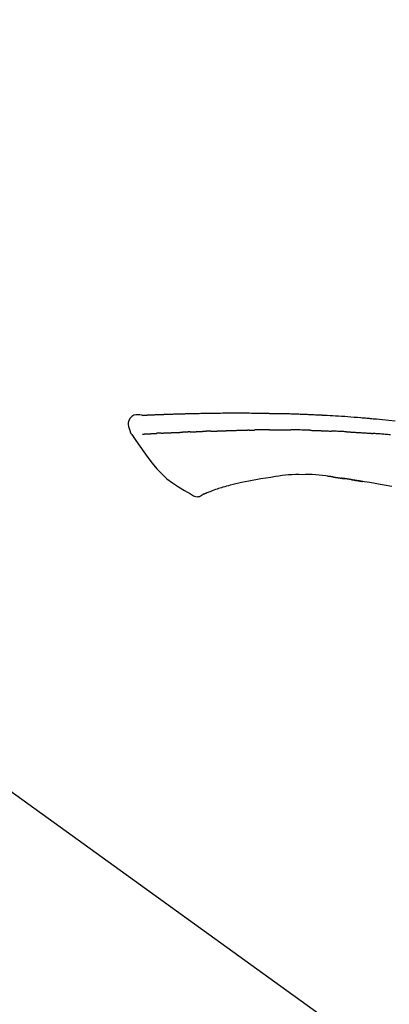
# Model space of a CAD drawing. Extents: x 27948 to 54421, y -25 to 8845.
# Drawn here: x 34059 to 34104, y 3035 to 3154 of the extents above; entities that cross this region are included whole.
import ezdxf

# ---------------------------------------------------------------- set-up
doc = ezdxf.new("R2010")
doc.units = 0
doc.header["$LTSCALE"] = 50
doc.header["$MEASUREMENT"] = 0
doc.layers.get('0').update_dxf_attribs({"linetype": 'CONTINUOUS'})
doc.layers.get('DEFPOINTS').update_dxf_attribs({"color": 146, "linetype": 'CONTINUOUS'})
doc.layers.add('150-機器', color=8, linetype='CONTINUOUS')
doc.layers.add('166-寸法B', color=11, linetype='CONTINUOUS')
doc.styles.add('KH001', font='txt')
doc.dimstyles.new('KH1xx030', dxfattribs={"dimscale": 30, "dimtxt": 2, "dimasz": 0.6, "dimexe": 0.3, "dimexo": 1.2, "dimgap": 0.5, "dimtad": 3, "dimdec": 1, "dimdsep": 46, "dimlunit": 6, "dimtxsty": 'KH001', "dimblk": 'DOT', "dimcen": 1, "dimdle": 1, "dimclrd": 256, "dimclre": 256, "dimclrt": 256, "dimadec": 0, "dimazin": 0, "dimtfac": 1, "dimtdec": 1, "dimtix": 1, "dimtmove": 2, "dimatfit": 3, "dimldrblk": 'CLOSEDBLANK', "dimfxl": 1, "dimtolj": 1, "dimtzin": 0, "dimlwd": -1, "dimlwe": -1, "dimarcsym": 0})

# ---------------------------------------------------------------- blocks, each defined once
blk = doc.blocks.new('F402_D')
at = {"layer": '150-機器', "color": 13, "linetype": 'Continuous'}
blk.add_line((-158.24, 175.21), (-38.21, 88.74), dxfattribs=at)
for points in [[(-124.74, 208.17), (-124.99, 208.22), (-125.24, 208.24), (-125.48, 208.24), (-125.71, 208.18), (-125.96, 208.03), (-126.17, 207.81), (-126.32, 207.54), (-126.4, 207.25), (-126.41, 207.03), (-126.36, 206.8), (-126.29, 206.58), (-126.21, 206.35)], [(-124.74, 208.17), (-124.74, 208.17), (-124.74, 208.17), (-124.74, 208.17), (-124.74, 208.17), (-124.73, 208.18), (-124.72, 208.18), (-124.71, 208.18), (-124.69, 208.17), (-124.63, 208.16), (-124.58, 208.17), (-124.53, 208.18), (-124.48, 208.19), (-124.41, 208.19), (-124.35, 208.19), (-124.28, 208.2), (-124.21, 208.2), (-124.16, 208.2), (-124.11, 208.2), (-124.06, 208.21), (-124.01, 208.21), (-124, 208.21), (-123.98, 208.21), (-123.97, 208.21), (-123.95, 208.21), (-123.95, 208.21), (-123.95, 208.21), (-123.95, 208.21), (-123.95, 208.21), (-123.94, 208.21), (-123.94, 208.21), (-123.94, 208.21), (-123.94, 208.21), (-123.94, 208.21), (-123.94, 208.21), (-123.94, 208.21), (-123.94, 208.21), (-123.94, 208.21), (-123.93, 208.21), (-123.93, 208.21), (-123.93, 208.21), (-123.93, 208.21), (-123.93, 208.21), (-123.93, 208.21), (-123.93, 208.21), (-123.93, 208.21), (-123.93, 208.21), (-123.92, 208.21), (-123.92, 208.21), (-123.92, 208.21), (-123.92, 208.21), (-123.92, 208.21), (-123.92, 208.21), (-123.92, 208.21), (-123.92, 208.21), (-123.92, 208.21), (-123.91, 208.21), (-123.91, 208.21), (-123.9, 208.21), (-123.9, 208.21), (-123.89, 208.21), (-123.88, 208.21), (-123.86, 208.21), (-123.84, 208.22), (-123.83, 208.22), (-123.8, 208.22), (-123.77, 208.22), (-123.75, 208.22), (-123.72, 208.22), (-123.68, 208.22), (-123.64, 208.22), (-123.6, 208.23), (-123.56, 208.23), (-123.47, 208.23), (-123.39, 208.24), (-123.31, 208.24), (-123.22, 208.24), (-123.12, 208.25), (-123.01, 208.25), (-122.9, 208.26), (-122.79, 208.26), (-122.7, 208.26), (-122.61, 208.27), (-122.52, 208.27), (-122.43, 208.27), (-122.4, 208.27), (-122.36, 208.28), (-122.33, 208.28), (-122.3, 208.28), (-122.29, 208.28), (-122.29, 208.28), (-122.29, 208.28), (-122.29, 208.28), (-122.28, 208.28), (-122.28, 208.28), (-122.28, 208.28), (-122.28, 208.28), (-122.28, 208.28), (-122.28, 208.28), (-122.28, 208.28), (-122.28, 208.28), (-122.28, 208.28), (-122.27, 208.28), (-122.27, 208.28), (-122.27, 208.28), (-122.27, 208.28), (-122.27, 208.28), (-122.27, 208.28), (-122.27, 208.28), (-122.27, 208.28), (-122.26, 208.28), (-122.26, 208.28), (-122.26, 208.28), (-122.25, 208.28), (-122.24, 208.28), (-122.23, 208.28), (-122.22, 208.28), (-122.2, 208.28), (-122.17, 208.28), (-122.15, 208.28), (-122.12, 208.28), (-122.08, 208.28), (-122.04, 208.29), (-122.01, 208.29), (-121.97, 208.29), (-121.93, 208.29), (-121.9, 208.29), (-121.86, 208.29), (-121.83, 208.29), (-121.8, 208.29), (-121.77, 208.3), (-121.74, 208.3), (-121.71, 208.3), (-121.68, 208.3), (-121.65, 208.3), (-121.62, 208.3), (-121.59, 208.3), (-121.54, 208.3), (-121.49, 208.31), (-121.43, 208.31), (-121.38, 208.31), (-121.31, 208.31), (-121.23, 208.32), (-121.16, 208.32), (-121.08, 208.32), (-120.98, 208.32), (-120.88, 208.33), (-120.77, 208.33), (-120.67, 208.33), (-120.54, 208.34), (-120.42, 208.34), (-120.29, 208.34), (-120.16, 208.35), (-120.05, 208.35), (-119.94, 208.35), (-119.83, 208.36), (-119.71, 208.36), (-119.62, 208.36), (-119.53, 208.36), (-119.44, 208.37), (-119.35, 208.37), (-119.31, 208.37), (-119.26, 208.37), (-119.21, 208.37), (-119.16, 208.37), (-119.06, 208.38), (-118.96, 208.38), (-118.86, 208.38), (-118.76, 208.38), (-118.61, 208.39), (-118.46, 208.39), (-118.31, 208.39), (-118.16, 208.4), (-117.98, 208.4), (-117.8, 208.4), (-117.61, 208.41), (-117.43, 208.41), (-117.25, 208.41), (-117.07, 208.42), (-116.9, 208.42), (-116.72, 208.42), (-116.52, 208.43), (-116.32, 208.43), (-116.11, 208.43), (-115.91, 208.44), (-115.68, 208.44), (-115.44, 208.44), (-115.2, 208.44), (-114.96, 208.45), (-114.69, 208.45), (-114.42, 208.45), (-114.15, 208.45), (-113.88, 208.45), (-113.6, 208.45), (-113.31, 208.45), (-113.03, 208.45), (-112.74, 208.45), (-112.48, 208.45), (-112.21, 208.45), (-111.95, 208.45), (-111.68, 208.45), (-111.46, 208.44), (-111.24, 208.44), (-111.02, 208.44), (-110.8, 208.43), (-110.65, 208.43), (-110.49, 208.42), (-110.33, 208.42), (-110.17, 208.42), (-110.05, 208.42), (-109.92, 208.41), (-109.8, 208.41), (-109.67, 208.41), (-109.57, 208.41), (-109.46, 208.41), (-109.36, 208.41), (-109.25, 208.4), (-109.14, 208.4), (-109.03, 208.4), (-108.91, 208.4), (-108.8, 208.4), (-108.67, 208.4), (-108.54, 208.4), (-108.41, 208.4), (-108.29, 208.4), (-108.15, 208.39), (-108.02, 208.39), (-107.88, 208.39), (-107.75, 208.39), (-107.63, 208.38), (-107.52, 208.38), (-107.4, 208.38), (-107.28, 208.38), (-107.18, 208.37), (-107.07, 208.37), (-106.96, 208.37), (-106.85, 208.37), (-106.7, 208.36), (-106.56, 208.36), (-106.42, 208.35), (-106.27, 208.35), (-106.09, 208.34), (-105.91, 208.34), (-105.73, 208.33), (-105.55, 208.32), (-105.34, 208.32), (-105.13, 208.31), (-104.92, 208.3), (-104.71, 208.29), (-104.53, 208.28), (-104.35, 208.28), (-104.17, 208.27), (-103.99, 208.26), (-103.84, 208.25), (-103.7, 208.24), (-103.55, 208.24), (-103.41, 208.23), (-103.32, 208.23), (-103.22, 208.22), (-103.13, 208.22), (-103.04, 208.21), (-102.99, 208.21), (-102.94, 208.21), (-102.88, 208.2), (-102.83, 208.2), (-102.8, 208.2), (-102.78, 208.2), (-102.76, 208.2), (-102.74, 208.2), (-102.7, 208.19), (-102.66, 208.19), (-102.63, 208.19), (-102.59, 208.19), (-102.26, 208.17), (-101.93, 208.15), (-101.6, 208.13), (-101.27, 208.11), (-100.89, 208.09), (-100.52, 208.07), (-100.15, 208.04), (-99.78, 208.01), (-99.39, 207.98), (-98.99, 207.95), (-98.59, 207.92), (-98.19, 207.89), (-98.05, 207.87), (-97.91, 207.86), (-97.76, 207.85), (-97.62, 207.84), (-97.48, 207.83), (-97.33, 207.81), (-97.19, 207.8), (-97.05, 207.79), (-96.86, 207.77), (-96.68, 207.75), (-96.49, 207.74), (-96.31, 207.72), (-95.55, 207.65), (-94.79, 207.58), (-94.04, 207.51)], [(-124.67, 208.17), (-124.66, 208.18), (-124.65, 208.18), (-124.64, 208.18), (-124.62, 208.18), (-124.59, 208.18), (-124.55, 208.18), (-124.52, 208.18), (-124.48, 208.19), (-124.41, 208.19), (-124.35, 208.19), (-124.28, 208.2), (-124.21, 208.2), (-124.16, 208.2), (-124.11, 208.2), (-124.06, 208.21), (-124.01, 208.21), (-124, 208.21), (-123.98, 208.21), (-123.97, 208.21), (-123.95, 208.21), (-123.95, 208.21), (-123.95, 208.21), (-123.95, 208.21), (-123.95, 208.21), (-123.94, 208.21), (-123.94, 208.21), (-123.94, 208.21), (-123.94, 208.21), (-123.94, 208.21), (-123.94, 208.21), (-123.94, 208.21), (-123.94, 208.21), (-123.94, 208.21), (-123.93, 208.21), (-123.93, 208.21), (-123.93, 208.21), (-123.93, 208.21), (-123.93, 208.21), (-123.93, 208.21), (-123.93, 208.21), (-123.93, 208.21), (-123.93, 208.21), (-123.92, 208.21), (-123.92, 208.21), (-123.92, 208.21), (-123.92, 208.21), (-123.92, 208.21), (-123.92, 208.21), (-123.92, 208.21), (-123.92, 208.21), (-123.92, 208.21), (-123.91, 208.21), (-123.91, 208.21), (-123.9, 208.21), (-123.9, 208.21), (-123.89, 208.21), (-123.88, 208.21), (-123.86, 208.21), (-123.84, 208.22), (-123.83, 208.22), (-123.8, 208.22), (-123.77, 208.22), (-123.75, 208.22), (-123.72, 208.22), (-123.68, 208.22), (-123.64, 208.22), (-123.6, 208.23), (-123.56, 208.23), (-123.52, 208.23), (-123.49, 208.23), (-123.45, 208.23), (-123.41, 208.23), (-123.39, 208.24), (-123.36, 208.24), (-123.34, 208.24), (-123.31, 208.24), (-123.31, 208.24), (-123.31, 208.24), (-123.31, 208.24), (-123.31, 208.24)], [(-126.21, 206.35), (-126.2, 206.31), (-126.19, 206.26), (-126.18, 206.22), (-126.17, 206.17), (-126.15, 206.12), (-126.14, 206.08), (-126.12, 206.03), (-126.09, 205.99), (-126.07, 205.94), (-126.04, 205.9), (-126.01, 205.86), (-125.97, 205.81)], [(-125.97, 205.82), (-125.49, 205.12), (-125, 204.43), (-124.51, 203.74), (-124.01, 203.05), (-123.48, 202.36), (-122.93, 201.69), (-122.34, 201.06), (-121.71, 200.47), (-121.03, 199.96), (-120.32, 199.49), (-119.58, 199.06), (-118.83, 198.64)], [(-124.67, 205.88), (-124.66, 205.88), (-124.65, 205.88), (-124.64, 205.89), (-124.62, 205.89), (-124.6, 205.89), (-124.57, 205.89), (-124.55, 205.89), (-124.52, 205.89), (-124.49, 205.89), (-124.45, 205.89), (-124.41, 205.9), (-124.37, 205.9), (-124.32, 205.9), (-124.28, 205.9), (-124.24, 205.91), (-124.2, 205.91), (-124.15, 205.91), (-124.11, 205.91), (-124.06, 205.91), (-124.02, 205.92), (-123.97, 205.92), (-123.92, 205.92), (-123.88, 205.92), (-123.83, 205.93), (-123.79, 205.93), (-123.75, 205.93), (-123.71, 205.93), (-123.67, 205.93), (-123.64, 205.94), (-123.61, 205.94), (-123.58, 205.94), (-123.54, 205.94), (-123.52, 205.94), (-123.5, 205.94), (-123.48, 205.94), (-123.46, 205.95), (-123.44, 205.95), (-123.41, 205.95), (-123.39, 205.95), (-123.37, 205.95), (-123.35, 205.95), (-123.34, 205.95), (-123.32, 205.95), (-123.3, 205.95), (-123.3, 205.95), (-123.29, 205.96), (-123.28, 205.96), (-123.27, 205.96)], [(-123.27, 205.96), (-123.26, 205.96), (-123.25, 205.96), (-123.25, 205.96), (-123.24, 205.96), (-123.22, 205.96), (-123.2, 205.96), (-123.18, 205.96), (-123.17, 205.96), (-123.14, 205.96), (-123.11, 205.97), (-123.08, 205.97), (-123.06, 205.97), (-123.04, 205.97), (-123.02, 205.97), (-123, 205.97), (-122.98, 205.97), (-122.97, 205.97), (-122.96, 205.97), (-122.95, 205.97), (-122.94, 205.98)], [(-122.4, 206), (-122.41, 206), (-122.42, 206), (-122.43, 206), (-122.44, 206), (-122.46, 206), (-122.48, 206), (-122.5, 206), (-122.52, 206), (-122.54, 205.99), (-122.57, 205.99), (-122.6, 205.99), (-122.63, 205.99), (-122.66, 205.99), (-122.68, 205.99), (-122.71, 205.99), (-122.74, 205.99), (-122.76, 205.98), (-122.79, 205.98), (-122.81, 205.98), (-122.84, 205.98), (-122.86, 205.98), (-122.87, 205.98), (-122.89, 205.98), (-122.91, 205.98), (-122.91, 205.98), (-122.92, 205.98), (-122.93, 205.98), (-122.94, 205.98)], [(-122.4, 206), (-122.38, 206), (-122.37, 206), (-122.35, 206), (-122.33, 206), (-122.3, 206.01), (-122.26, 206.01), (-122.22, 206.01), (-122.19, 206.01), (-122.13, 206.01), (-122.07, 206.02), (-122.02, 206.02), (-121.96, 206.02), (-121.9, 206.02), (-121.84, 206.03), (-121.78, 206.03), (-121.72, 206.03), (-121.66, 206.03), (-121.59, 206.04), (-121.53, 206.04), (-121.46, 206.04), (-121.4, 206.05), (-121.33, 206.05), (-121.26, 206.05), (-121.19, 206.05), (-121.13, 206.06), (-121.07, 206.06), (-121.01, 206.06), (-120.95, 206.06), (-120.9, 206.07), (-120.85, 206.07), (-120.8, 206.07), (-120.75, 206.07), (-120.71, 206.07), (-120.67, 206.08), (-120.63, 206.08), (-120.59, 206.08), (-120.56, 206.08), (-120.52, 206.08), (-120.49, 206.08), (-120.45, 206.08), (-120.43, 206.08), (-120.4, 206.08), (-120.38, 206.09), (-120.35, 206.09), (-120.34, 206.09), (-120.33, 206.09), (-120.32, 206.09), (-120.31, 206.09)], [(-120.31, 206.09), (-120.3, 206.09), (-120.29, 206.09), (-120.28, 206.09), (-120.28, 206.09), (-120.26, 206.09), (-120.24, 206.09), (-120.22, 206.09), (-120.21, 206.09), (-120.18, 206.09), (-120.15, 206.09), (-120.12, 206.09), (-120.09, 206.1), (-120.06, 206.1), (-120.03, 206.1), (-120, 206.1), (-119.97, 206.1), (-119.94, 206.1), (-119.92, 206.1), (-119.9, 206.11), (-119.87, 206.11), (-119.86, 206.11), (-119.85, 206.11), (-119.84, 206.11), (-119.83, 206.11)], [(-118.9, 206.14), (-118.92, 206.14), (-118.93, 206.14), (-118.94, 206.14), (-118.96, 206.14), (-118.98, 206.14), (-119.01, 206.14), (-119.04, 206.14), (-119.07, 206.14), (-119.12, 206.14), (-119.18, 206.13), (-119.23, 206.13), (-119.29, 206.13), (-119.35, 206.13), (-119.42, 206.12), (-119.48, 206.12), (-119.54, 206.12), (-119.59, 206.12), (-119.64, 206.11), (-119.69, 206.11), (-119.74, 206.11), (-119.76, 206.11), (-119.78, 206.11), (-119.8, 206.11), (-119.83, 206.11)], [(-118.9, 206.14), (-118.88, 206.15), (-118.87, 206.15), (-118.85, 206.15), (-118.83, 206.15), (-118.79, 206.15), (-118.76, 206.15), (-118.72, 206.15), (-118.68, 206.15), (-118.63, 206.16), (-118.58, 206.16), (-118.53, 206.16), (-118.48, 206.16), (-118.43, 206.16), (-118.38, 206.17), (-118.33, 206.17), (-118.28, 206.17), (-118.25, 206.17), (-118.22, 206.17), (-118.18, 206.17), (-118.15, 206.17), (-118.14, 206.17), (-118.12, 206.18), (-118.11, 206.18), (-118.09, 206.18)], [(-118.09, 206.18), (-118.07, 206.18), (-118.06, 206.18), (-118.04, 206.18), (-118.02, 206.18), (-117.99, 206.18), (-117.96, 206.18), (-117.92, 206.18), (-117.89, 206.18), (-117.85, 206.18), (-117.8, 206.19), (-117.75, 206.19), (-117.71, 206.19), (-117.67, 206.19), (-117.63, 206.19), (-117.59, 206.19), (-117.55, 206.19), (-117.52, 206.2), (-117.5, 206.2), (-117.47, 206.2), (-117.45, 206.2), (-117.44, 206.2), (-117.43, 206.2), (-117.42, 206.2), (-117.41, 206.2)], [(-116.4, 206.24), (-116.42, 206.23), (-116.43, 206.23), (-116.44, 206.23), (-116.46, 206.23), (-116.49, 206.23), (-116.52, 206.23), (-116.54, 206.23), (-116.57, 206.23), (-116.61, 206.23), (-116.66, 206.23), (-116.7, 206.22), (-116.74, 206.22), (-116.78, 206.22), (-116.82, 206.22), (-116.87, 206.22), (-116.91, 206.22), (-116.95, 206.22), (-116.99, 206.21), (-117.03, 206.21), (-117.08, 206.21), (-117.12, 206.21), (-117.16, 206.21), (-117.2, 206.21), (-117.24, 206.2), (-117.27, 206.2), (-117.3, 206.2), (-117.32, 206.2), (-117.35, 206.2), (-117.36, 206.2), (-117.38, 206.2), (-117.39, 206.2), (-117.41, 206.2)], [(-116.4, 206.24), (-116.39, 206.24), (-116.37, 206.24), (-116.35, 206.24), (-116.34, 206.24), (-116.3, 206.24), (-116.27, 206.24), (-116.24, 206.24), (-116.21, 206.24), (-116.16, 206.24), (-116.11, 206.25), (-116.06, 206.25), (-116.01, 206.25), (-115.96, 206.25), (-115.91, 206.25), (-115.86, 206.25), (-115.82, 206.26), (-115.77, 206.26), (-115.72, 206.26), (-115.67, 206.26), (-115.62, 206.26), (-115.57, 206.27), (-115.52, 206.27), (-115.47, 206.27), (-115.42, 206.27), (-115.37, 206.27), (-115.32, 206.27), (-115.27, 206.28), (-115.22, 206.28), (-115.17, 206.28), (-115.12, 206.28), (-115.07, 206.28), (-115.02, 206.29), (-114.97, 206.29), (-114.92, 206.29), (-114.86, 206.29), (-114.81, 206.29), (-114.76, 206.3), (-114.71, 206.3), (-114.66, 206.3), (-114.61, 206.3), (-114.58, 206.3), (-114.54, 206.3), (-114.51, 206.3), (-114.47, 206.31), (-114.46, 206.31), (-114.44, 206.31), (-114.42, 206.31), (-114.41, 206.31)], [(-114.41, 206.31), (-114.38, 206.31), (-114.35, 206.31), (-114.33, 206.31), (-114.3, 206.31), (-114.25, 206.31), (-114.2, 206.32), (-114.15, 206.32), (-114.09, 206.32), (-114.01, 206.32), (-113.92, 206.32), (-113.83, 206.33), (-113.74, 206.33), (-113.64, 206.33), (-113.53, 206.34), (-113.42, 206.34), (-113.32, 206.34), (-113.19, 206.35), (-113.07, 206.35), (-112.95, 206.35), (-112.82, 206.36), (-112.71, 206.36), (-112.59, 206.37), (-112.47, 206.37), (-112.36, 206.37), (-112.28, 206.37), (-112.2, 206.38), (-112.11, 206.38), (-112.03, 206.38), (-111.98, 206.38), (-111.94, 206.38), (-111.89, 206.39), (-111.84, 206.39), (-111.81, 206.39), (-111.78, 206.39), (-111.75, 206.39), (-111.72, 206.38), (-111.7, 206.38), (-111.68, 206.38), (-111.66, 206.38), (-111.63, 206.38), (-111.62, 206.38), (-111.61, 206.38), (-111.6, 206.38), (-111.59, 206.38)], [(-111.59, 206.38), (-111.58, 206.38), (-111.56, 206.38), (-111.55, 206.38), (-111.54, 206.38), (-111.51, 206.38), (-111.48, 206.38), (-111.45, 206.38), (-111.42, 206.38), (-111.38, 206.38), (-111.34, 206.38), (-111.29, 206.38), (-111.25, 206.38), (-111.22, 206.38), (-111.19, 206.38), (-111.16, 206.38), (-111.13, 206.38), (-111.12, 206.38), (-111.11, 206.38), (-111.09, 206.38), (-111.08, 206.38)], [(-110.05, 206.4), (-110.09, 206.4), (-110.14, 206.4), (-110.18, 206.4), (-110.22, 206.4), (-110.31, 206.39), (-110.39, 206.39), (-110.48, 206.39), (-110.56, 206.39), (-110.65, 206.39), (-110.73, 206.39), (-110.82, 206.39), (-110.91, 206.39), (-110.95, 206.39), (-110.99, 206.39), (-111.03, 206.39), (-111.08, 206.38)], [(-109.27, 206.4), (-109.31, 206.4), (-109.36, 206.4), (-109.41, 206.4), (-109.46, 206.4), (-109.52, 206.4), (-109.59, 206.4), (-109.65, 206.4), (-109.72, 206.4), (-109.78, 206.4), (-109.85, 206.4), (-109.92, 206.4), (-109.98, 206.4), (-110, 206.4), (-110.02, 206.4), (-110.03, 206.4), (-110.05, 206.4)], [(-109.27, 206.4), (-109.24, 206.4), (-109.21, 206.4), (-109.19, 206.4), (-109.16, 206.4), (-109.11, 206.4), (-109.06, 206.41), (-109, 206.41), (-108.95, 206.41), (-108.87, 206.41), (-108.78, 206.41), (-108.7, 206.41), (-108.61, 206.41), (-108.52, 206.41), (-108.43, 206.41), (-108.34, 206.41), (-108.25, 206.41), (-108.18, 206.41), (-108.12, 206.41), (-108.05, 206.41), (-107.99, 206.41), (-107.96, 206.41), (-107.92, 206.41), (-107.89, 206.41), (-107.86, 206.41)], [(-107.86, 206.41), (-107.81, 206.41), (-107.77, 206.41), (-107.72, 206.41), (-107.67, 206.41), (-107.58, 206.41), (-107.48, 206.41), (-107.38, 206.41), (-107.29, 206.41), (-107.19, 206.41), (-107.1, 206.41), (-107, 206.41), (-106.9, 206.41), (-106.85, 206.4), (-106.8, 206.4), (-106.75, 206.4), (-106.7, 206.4)], [(-104.37, 206.35), (-104.4, 206.35), (-104.43, 206.35), (-104.45, 206.35), (-104.48, 206.35), (-104.53, 206.36), (-104.58, 206.36), (-104.64, 206.36), (-104.69, 206.36), (-104.81, 206.36), (-104.94, 206.37), (-105.07, 206.37), (-105.19, 206.38), (-105.36, 206.38), (-105.53, 206.39), (-105.69, 206.39), (-105.86, 206.39), (-106, 206.4), (-106.14, 206.4), (-106.29, 206.4), (-106.43, 206.4), (-106.5, 206.4), (-106.57, 206.4), (-106.63, 206.4), (-106.7, 206.4)], [(-104.37, 206.35), (-104.34, 206.35), (-104.3, 206.35), (-104.26, 206.35), (-104.23, 206.35), (-104.15, 206.34), (-104.08, 206.34), (-104, 206.34), (-103.92, 206.34), (-103.8, 206.33), (-103.68, 206.33), (-103.56, 206.33), (-103.44, 206.32), (-103.36, 206.32), (-103.27, 206.32), (-103.19, 206.31), (-103.11, 206.31), (-103.06, 206.31), (-103.02, 206.3), (-102.97, 206.3), (-102.93, 206.3)], [(-102.93, 206.3), (-102.88, 206.3), (-102.83, 206.3), (-102.79, 206.3), (-102.74, 206.29), (-102.64, 206.29), (-102.54, 206.29), (-102.45, 206.28), (-102.35, 206.28), (-102.25, 206.27), (-102.15, 206.27), (-102.05, 206.26), (-101.95, 206.26), (-101.9, 206.25), (-101.85, 206.25), (-101.8, 206.25), (-101.75, 206.25)], [(-99.94, 206.16), (-99.99, 206.16), (-100.04, 206.17), (-100.09, 206.17), (-100.14, 206.17), (-100.24, 206.18), (-100.34, 206.18), (-100.44, 206.19), (-100.54, 206.19), (-100.69, 206.2), (-100.84, 206.21), (-100.99, 206.21), (-101.15, 206.22), (-101.25, 206.22), (-101.35, 206.23), (-101.45, 206.23), (-101.55, 206.24), (-101.6, 206.24), (-101.65, 206.24), (-101.7, 206.24), (-101.75, 206.25)], [(-99.94, 206.16), (-99.9, 206.16), (-99.85, 206.16), (-99.81, 206.15), (-99.76, 206.15), (-99.67, 206.15), (-99.58, 206.14), (-99.5, 206.14), (-99.41, 206.13), (-99.27, 206.13), (-99.14, 206.12), (-99, 206.11), (-98.87, 206.1), (-98.74, 206.09), (-98.6, 206.09), (-98.47, 206.08), (-98.34, 206.07), (-98.21, 206.06), (-98.07, 206.05), (-97.94, 206.05), (-97.81, 206.04), (-97.67, 206.03), (-97.54, 206.02), (-97.41, 206.01), (-97.28, 206), (-97.19, 206), (-97.1, 205.99), (-97.01, 205.98), (-96.92, 205.98), (-96.88, 205.97), (-96.84, 205.97), (-96.79, 205.97), (-96.75, 205.96)], [(-94.59, 205.79), (-94.77, 205.81), (-94.96, 205.82), (-95.11, 205.84), (-95.26, 205.85), (-95.4, 205.86), (-95.55, 205.87), (-95.7, 205.88), (-95.85, 205.9), (-96, 205.91), (-96.15, 205.92), (-96.25, 205.93), (-96.35, 205.93), (-96.45, 205.94), (-96.55, 205.95), (-96.6, 205.95), (-96.65, 205.96), (-96.7, 205.96), (-96.75, 205.96)], [(-108.52, 200.74), (-109.12, 200.64), (-109.72, 200.54), (-110.33, 200.44), (-110.93, 200.34)], [(-105.31, 200.96), (-105.72, 200.97), (-106.13, 200.97), (-106.54, 200.96), (-106.95, 200.94), (-107.34, 200.9), (-107.73, 200.85), (-108.13, 200.8), (-108.52, 200.74)], [(-102.03, 200.75), (-102.44, 200.81), (-102.85, 200.87), (-103.26, 200.92), (-103.66, 200.95), (-104.08, 200.97), (-104.49, 200.97), (-104.9, 200.97), (-105.31, 200.96)], [(-101.6, 200.69), (-101.65, 200.7), (-101.71, 200.71), (-101.77, 200.72), (-101.83, 200.73), (-101.89, 200.74), (-101.94, 200.74), (-102, 200.75), (-102.06, 200.76), (-102.12, 200.76), (-102.18, 200.77), (-102.24, 200.78), (-102.29, 200.78)], [(-101.6, 200.69), (-101.59, 200.69), (-101.58, 200.69), (-101.58, 200.69), (-101.57, 200.69), (-101.56, 200.69), (-101.54, 200.69), (-101.53, 200.69), (-101.52, 200.68), (-101.5, 200.68), (-101.49, 200.68), (-101.47, 200.68), (-101.45, 200.67), (-101.44, 200.67), (-101.43, 200.67), (-101.42, 200.67), (-101.4, 200.67), (-101.38, 200.66), (-101.36, 200.66), (-101.34, 200.66), (-101.31, 200.65), (-101.28, 200.65), (-101.25, 200.64), (-101.21, 200.64), (-101.18, 200.63), (-101.14, 200.63), (-101.09, 200.62), (-101.05, 200.62), (-101.01, 200.61), (-100.96, 200.6), (-100.92, 200.6), (-100.87, 200.59), (-100.83, 200.58), (-100.79, 200.58), (-100.74, 200.57), (-100.7, 200.56), (-100.66, 200.56), (-100.61, 200.55), (-100.57, 200.54), (-100.53, 200.54), (-100.48, 200.53), (-100.44, 200.52), (-100.39, 200.52), (-100.35, 200.51), (-100.3, 200.5), (-100.27, 200.5), (-100.24, 200.49), (-100.21, 200.49), (-100.18, 200.49), (-100.16, 200.48), (-100.15, 200.48), (-100.13, 200.48), (-100.11, 200.48)], [(-114.02, 199.68), (-114.24, 199.62), (-114.47, 199.56), (-114.7, 199.5), (-114.93, 199.43), (-115.1, 199.38), (-115.27, 199.32), (-115.44, 199.27), (-115.61, 199.21)], [(-112.65, 200), (-112.99, 199.92), (-113.33, 199.84), (-113.67, 199.76), (-114.02, 199.68)], [(-110.93, 200.34), (-111.36, 200.25), (-111.79, 200.17), (-112.22, 200.08), (-112.65, 200)], [(-99.27, 200.35), (-99.28, 200.35), (-99.29, 200.35), (-99.3, 200.35), (-99.31, 200.35), (-99.38, 200.36), (-99.46, 200.37), (-99.53, 200.39), (-99.61, 200.4), (-99.71, 200.41), (-99.82, 200.43), (-99.92, 200.45), (-100.03, 200.46), (-100.13, 200.48), (-100.22, 200.49), (-100.32, 200.51), (-100.42, 200.52), (-100.45, 200.53), (-100.48, 200.53), (-100.51, 200.54), (-100.54, 200.54)], [(-100.17, 200.48), (-100.2, 200.49), (-100.24, 200.49), (-100.27, 200.5), (-100.3, 200.5), (-100.33, 200.51), (-100.36, 200.51), (-100.39, 200.52), (-100.42, 200.52), (-100.45, 200.53), (-100.48, 200.53), (-100.51, 200.54), (-100.54, 200.54)], [(-94.44, 199.54), (-95.14, 199.67), (-95.83, 199.79), (-96.47, 199.9), (-97.1, 200), (-97.74, 200.11), (-98.37, 200.21), (-98.65, 200.25), (-98.92, 200.29), (-99.19, 200.33), (-99.46, 200.38), (-99.54, 200.39), (-99.62, 200.4), (-99.7, 200.41), (-99.78, 200.42), (-99.8, 200.43), (-99.83, 200.43), (-99.86, 200.44), (-99.89, 200.44), (-99.89, 200.44), (-99.89, 200.44), (-99.9, 200.44), (-99.9, 200.44), (-99.9, 200.44), (-99.9, 200.44), (-99.9, 200.44), (-99.9, 200.44), (-99.91, 200.44), (-99.91, 200.44), (-99.91, 200.44), (-99.91, 200.44), (-99.91, 200.45), (-99.91, 200.45), (-99.92, 200.45), (-99.92, 200.45), (-99.94, 200.45), (-99.95, 200.45), (-99.97, 200.45), (-99.99, 200.46), (-100.01, 200.46), (-100.03, 200.46), (-100.04, 200.46), (-100.06, 200.47), (-100.08, 200.47), (-100.09, 200.47), (-100.1, 200.47), (-100.12, 200.48)], [(-99.27, 200.35), (-99.27, 200.35), (-99.27, 200.34), (-99.27, 200.34), (-99.26, 200.34), (-99.22, 200.34), (-99.17, 200.33), (-99.13, 200.32), (-99.08, 200.32), (-98.99, 200.3), (-98.9, 200.29), (-98.82, 200.27), (-98.73, 200.26), (-98.62, 200.24), (-98.52, 200.23), (-98.42, 200.21), (-98.31, 200.19), (-98.25, 200.18), (-98.19, 200.17), (-98.13, 200.16), (-98.07, 200.15), (-98.05, 200.15), (-98.03, 200.15), (-98.01, 200.14), (-98, 200.14)], [(-99.27, 200.35), (-99.27, 200.35), (-99.27, 200.35), (-99.27, 200.35), (-99.27, 200.35), (-99.27, 200.35), (-99.27, 200.35), (-99.27, 200.35), (-99.27, 200.35)], [(-118.83, 198.64), (-118.71, 198.55), (-118.6, 198.47), (-118.48, 198.4), (-118.35, 198.34), (-118.21, 198.3), (-118.05, 198.29), (-117.9, 198.3), (-117.76, 198.33), (-117.64, 198.38), (-117.52, 198.44), (-117.42, 198.51), (-117.31, 198.58)], [(-116.85, 198.75), (-116.87, 198.75), (-116.9, 198.74), (-116.92, 198.73), (-116.94, 198.72), (-116.98, 198.7), (-117.01, 198.69), (-117.05, 198.68), (-117.09, 198.66), (-117.12, 198.64), (-117.16, 198.63), (-117.2, 198.61), (-117.24, 198.6), (-117.25, 198.6), (-117.27, 198.6), (-117.28, 198.59), (-117.29, 198.58), (-117.3, 198.57), (-117.3, 198.57), (-117.3, 198.57), (-117.3, 198.57), (-117.3, 198.57), (-117.3, 198.57), (-117.3, 198.57), (-117.3, 198.58)], [(-115.61, 199.21), (-115.81, 199.15), (-116, 199.08), (-116.2, 199.02), (-116.4, 198.94), (-116.51, 198.9), (-116.62, 198.85), (-116.73, 198.81), (-116.85, 198.76)]]:
    blk.add_lwpolyline(points, dxfattribs=at)
blk = doc.blocks.new('_Dot')
at = {"color": 0, "linetype": 'ByBlock', "lineweight": -2}
blk.add_line((-0.5, 0), (-1, 0), dxfattribs=at)
at = {"color": 0, "linetype": 'ByBlock', "const_width": 0.5}
blk.add_lwpolyline([(-0.25, 0, 1), (0.25, 0, 1)], format="xyb", close=True, dxfattribs=at)
blk = doc.blocks.new('*D133')
at = {"layer": '166-寸法B', "transparency": 16777216}
for p, q in [((33618.97, 2931.11), (33618.97, 3211.63)), ((34268.97, 2931.11), (34268.97, 3211.63)), ((33636.97, 3202.63), (34250.97, 3202.63))]:
    blk.add_line(p, q, dxfattribs=at)
at = {"layer": 'DEFPOINTS', "color": 0, "transparency": 16777216}
for p in [(34268.97, 3202.63), (33618.97, 2895.11), (34268.97, 2895.11)]:
    blk.add_point(p, dxfattribs=at)
at = {"layer": '166-寸法B', "transparency": 16777216, "xscale": 18, "yscale": 18, "zscale": 18, "rotation": 180}
blk.add_blockref('_Dot', (33618.97, 3202.63), dxfattribs=at)
at = {"layer": '166-寸法B', "transparency": 16777216, "xscale": 18, "yscale": 18, "zscale": 18}
blk.add_blockref('_Dot', (34268.97, 3202.63), dxfattribs=at)
at = {"layer": '166-寸法B', "transparency": 16777216, "insert": (33943.97, 3247.63), "char_height": 60, "attachment_point": 5, "style": 'KH001'}
blk.add_mtext('\\A1;650', dxfattribs=at)
blk = doc.blocks.new('_ClosedBlank')
at = {"color": 0, "linetype": 'ByBlock', "lineweight": -2}
for p, q in [((-1, 0.1667), (0, 0)), ((-1, 0.1667), (-1, -0.1667)), ((0, 0), (-1, -0.1667))]:
    blk.add_line(p, q, dxfattribs=at)

msp = doc.modelspace()

# ---------------------------------------------------------------- block references
at = {"layer": '150-機器'}
msp.add_blockref('F402_D', (34198.97, 2897.81), dxfattribs=at)

# ---------------------------------------------------------------- dimensions: what is measured, and where the dimension line sits
at = {"layer": '166-寸法B'}
dim = msp.add_linear_dim(base=(34268.97, 3202.63), p1=(33618.97, 2895.11), p2=(34268.97, 2895.11), dimstyle='KH1xx030', dxfattribs=at)
dim.commit()
dim.dimension.update_dxf_attribs({"geometry": '*D133', "text_midpoint": (33943.97, 3247.63)})

doc.saveas('drawing.dxf')
